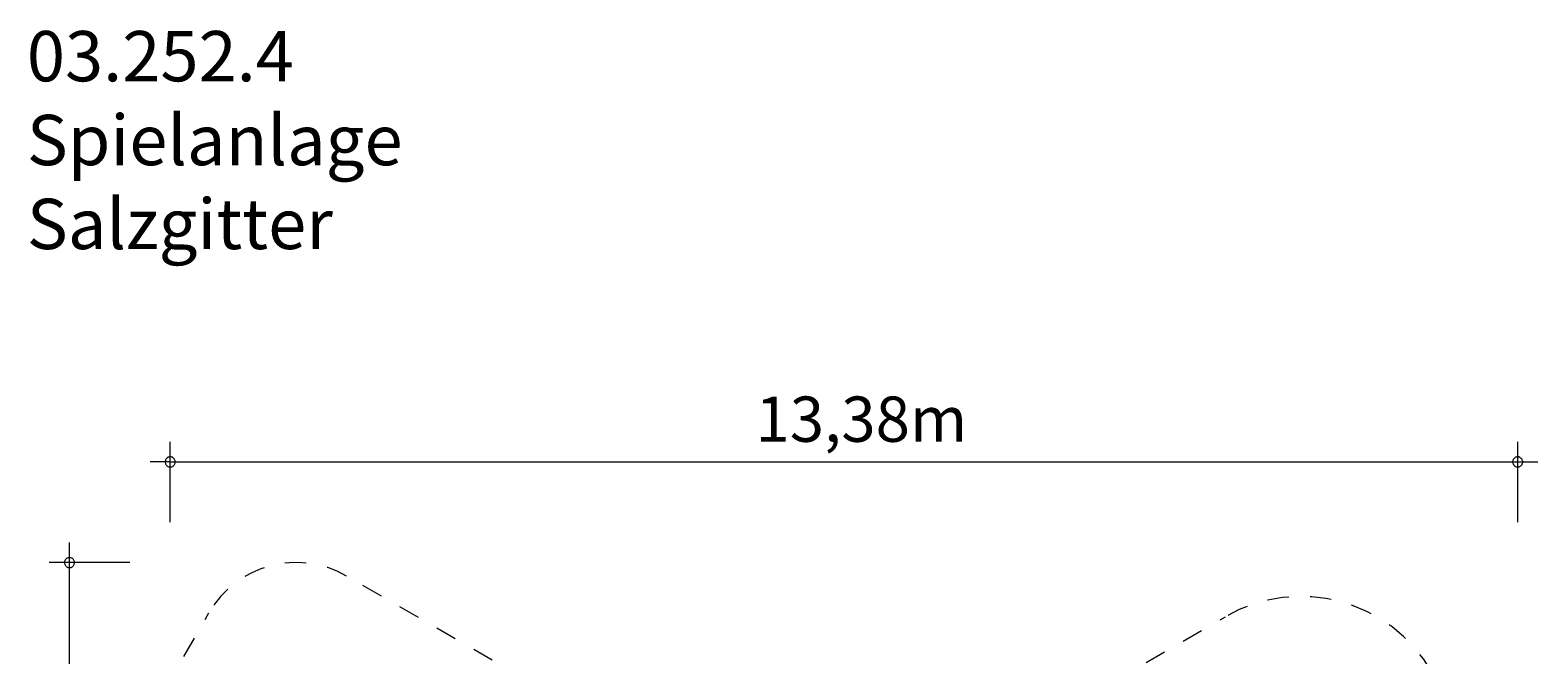
# Model space of a CAD drawing. Units: millimetres. Extents: x 111.2 to 187.5, y 56.6 to 149.5.
# Drawn here: x 112.6 to 187.4, y 118.5 to 149.5 of the extents above; entities that cross this region are included whole.
import ezdxf

# ---------------------------------------------------------------- set-up
doc = ezdxf.new("R2010")
doc.units = ezdxf.units.MM
doc.header["$MEASUREMENT"] = 0
for name, pattern in [('AI-Linetype-0', [2.116667, 1.058333, -1.058333]), ('AI-Linetype-1', [2.116667, 1.058333, -1.058333]), ('AI-Linetype-2', [2.116667, 1.058333, -1.058333]), ('AI-Linetype-26', [2.116667, 1.058333, -1.058333]), ('AI-Linetype-27', [2.116667, 1.058333, -1.058333])]:
    doc.linetypes.add(name, pattern=pattern)
doc.layers.add('Ebene 1', color=7, linetype='Continuous', lineweight=0)

# ---------------------------------------------------------------- blocks, each defined once
blk = doc.blocks.new('Block_2')
at = {"layer": 'Ebene 1', "color": 250, "linetype": 'AI-Linetype-0', "lineweight": 18}
blk.add_line((139.17, 116.126), (128.272, 122.419), dxfattribs=at)
at = {"layer": 'Ebene 1', "color": 250, "linetype": 'AI-Linetype-2', "lineweight": 18}
blk.add_line((120.192, 118.423), (121.442, 120.588), dxfattribs=at)
at = {"layer": 'Ebene 1', "color": 250, "linetype": 'AI-Linetype-27', "lineweight": 18}
blk.add_line((162.462, 114.949), (171.9, 120.399), dxfattribs=at)
at = {"layer": 'Ebene 1', "color": 250, "linetype": 'AI-Linetype-1', "lineweight": 18}
blk.add_open_spline([(128.272, 122.419), (125.881, 123.799), (122.823, 122.98), (121.442, 120.588)], degree=3, dxfattribs=at)
at = {"layer": 'Ebene 1', "color": 250, "linetype": 'AI-Linetype-26', "lineweight": 18}
blk.add_open_spline([(182.146, 117.654), (180.075, 121.241), (175.488, 122.47), (171.9, 120.399)], degree=3, dxfattribs=at)

msp = doc.modelspace()

# ---------------------------------------------------------------- linework, layer by layer
at = {"layer": 'Ebene 1', "color": 250, "lineweight": 18}
for p, q in [((119.522, 125.088), (119.522, 129.088)), ((186.402, 125.088), (186.402, 129.088)), ((119.522, 128.088), (118.522, 128.088)), ((119.522, 128.088), (187.402, 128.088)), ((114.522, 57.57), (114.522, 124.09)), ((117.522, 123.09), (113.522, 123.09))]:
    msp.add_line(p, q, dxfattribs=at)
for points in [[(119.772, 128.088), (119.772, 128.118), (119.762, 128.148), (119.752, 128.178), (119.742, 128.208), (119.722, 128.238), (119.702, 128.258), (119.682, 128.278), (119.652, 128.298), (119.632, 128.318), (119.602, 128.328), (119.572, 128.338), (119.542, 128.338), (119.502, 128.338), (119.472, 128.338), (119.442, 128.328), (119.412, 128.318), (119.392, 128.298), (119.362, 128.278), (119.342, 128.258), (119.322, 128.238), (119.302, 128.208), (119.292, 128.178), (119.282, 128.148), (119.272, 128.118), (119.272, 128.088)], [(119.272, 128.088), (119.272, 128.058), (119.282, 128.028), (119.292, 127.998), (119.302, 127.968), (119.322, 127.938), (119.342, 127.918), (119.362, 127.898), (119.392, 127.878), (119.412, 127.858), (119.442, 127.848), (119.472, 127.838), (119.502, 127.838), (119.542, 127.838), (119.572, 127.838), (119.602, 127.848), (119.632, 127.858), (119.652, 127.878), (119.682, 127.898), (119.702, 127.918), (119.722, 127.938), (119.742, 127.968), (119.752, 127.998), (119.762, 128.028), (119.772, 128.058), (119.772, 128.088)], [(186.652, 128.088), (186.652, 128.118), (186.642, 128.148), (186.632, 128.178), (186.622, 128.208), (186.602, 128.238), (186.582, 128.258), (186.562, 128.278), (186.532, 128.298), (186.502, 128.318), (186.482, 128.328), (186.452, 128.338), (186.412, 128.338), (186.382, 128.338), (186.352, 128.338), (186.322, 128.328), (186.292, 128.318), (186.262, 128.298), (186.242, 128.278), (186.222, 128.258), (186.202, 128.238), (186.182, 128.208), (186.172, 128.178), (186.162, 128.148), (186.152, 128.118), (186.152, 128.088)], [(186.152, 128.088), (186.152, 128.058), (186.162, 128.028), (186.172, 127.998), (186.182, 127.968), (186.202, 127.938), (186.222, 127.918), (186.242, 127.898), (186.262, 127.878), (186.292, 127.858), (186.322, 127.848), (186.352, 127.838), (186.382, 127.838), (186.412, 127.838), (186.452, 127.838), (186.482, 127.848), (186.502, 127.858), (186.532, 127.878), (186.562, 127.898), (186.582, 127.918), (186.602, 127.938), (186.622, 127.968), (186.632, 127.998), (186.642, 128.028), (186.652, 128.058), (186.652, 128.088)], [(114.772, 123.09), (114.772, 123.12), (114.762, 123.15), (114.752, 123.18), (114.742, 123.21), (114.722, 123.24), (114.702, 123.26), (114.682, 123.28), (114.652, 123.3), (114.632, 123.31), (114.602, 123.33), (114.572, 123.33), (114.542, 123.34), (114.502, 123.34), (114.472, 123.33), (114.442, 123.33), (114.412, 123.31), (114.392, 123.3), (114.362, 123.28), (114.342, 123.26), (114.322, 123.24), (114.302, 123.21), (114.292, 123.18), (114.282, 123.15), (114.272, 123.12), (114.272, 123.09)], [(114.272, 123.09), (114.272, 123.06), (114.282, 123.03), (114.292, 123), (114.302, 122.97), (114.322, 122.94), (114.342, 122.92), (114.362, 122.9), (114.392, 122.88), (114.412, 122.86), (114.442, 122.85), (114.472, 122.84), (114.502, 122.84), (114.542, 122.84), (114.572, 122.84), (114.602, 122.85), (114.632, 122.86), (114.652, 122.88), (114.682, 122.9), (114.702, 122.92), (114.722, 122.94), (114.742, 122.97), (114.752, 123), (114.762, 123.03), (114.772, 123.06), (114.772, 123.09)]]:
    msp.add_lwpolyline(points, dxfattribs=at)

# ---------------------------------------------------------------- block references
at = {"layer": 'Ebene 1'}
msp.add_blockref('Block_2', (0, 0), dxfattribs=at)

# ---------------------------------------------------------------- texts
at = {"layer": 'Ebene 1', "char_height": 0.2, "attachment_point": 7}
for s, insert in [('\\C7;\\FVAGRounded Lt Normal|b0|i0|c1;\\H2.500000;\\W1.000000;03.252.4 Spielanlage Salzgitter', (112.408, 138.665)), ('\\C7;\\FVAGRounded Lt Normal|b0|i0|c1;\\H2.250000;\\W1.000000;13,38m', (148.57, 129.088))]:
    msp.add_mtext(s, dxfattribs=dict(at, insert=insert))

doc.saveas('drawing.dxf')
